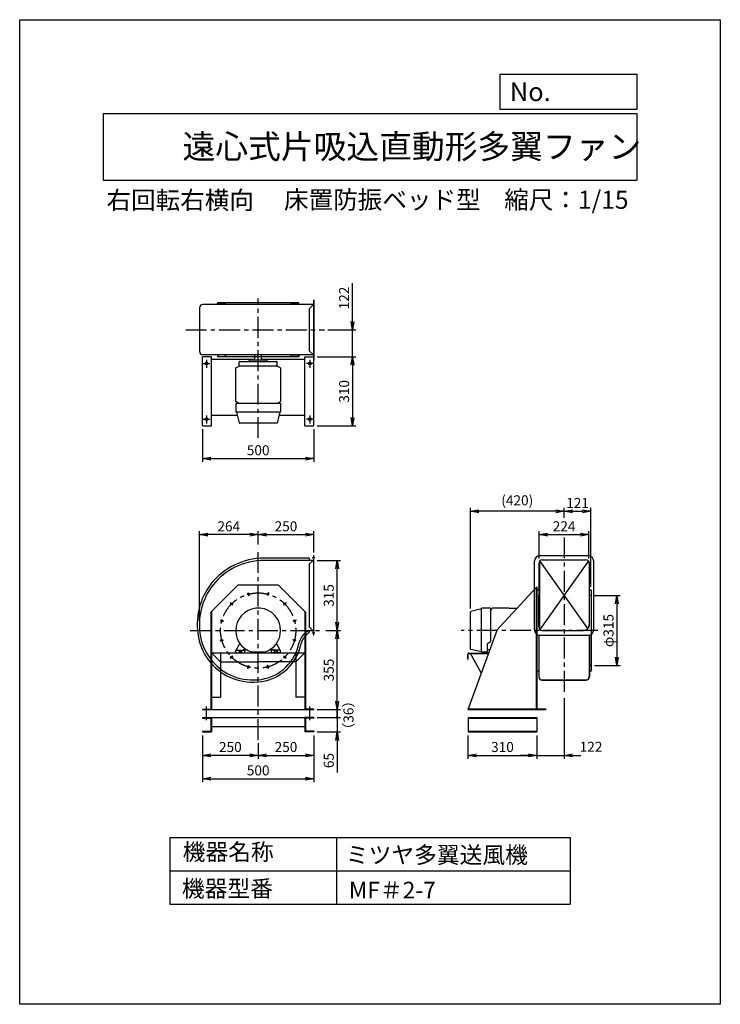
# Model space of a CAD drawing. Extents: x -154 to 2996, y 2823 to 7248.
import ezdxf

# ---------------------------------------------------------------- set-up
doc = ezdxf.new("R2010")
doc.units = 0
doc.header["$LTSCALE"] = 75
doc.header["$PDSIZE"] = 1
doc.linetypes.add('CENTER', pattern=[2, 1.25, -0.25, 0.25, -0.25])
doc.layers.get('0').update_dxf_attribs({"linetype": 'CONTINUOUS'})
doc.layers.get('Defpoints').update_dxf_attribs({"linetype": 'CONTINUOUS'})
for name, color, linetype in [('1', 4, 'CONTINUOUS'), ('2', 3, 'CENTER'), ('4', 7, 'CONTINUOUS'), ('CT', 3, 'CENTER'), ('FUTO', 4, 'CONTINUOUS'), ('HOSO', 7, 'CONTINUOUS'), ('SP', 2, 'CONTINUOUS')]:
    doc.layers.add(name, color=color, linetype=linetype)
doc.styles.get("Standard").update_dxf_attribs({"font": 'simplex.shx', "oblique": 15, "bigfont": 'extfont.shx'})
doc.dimstyles.new('GOD', dxfattribs={"dimscale": 15, "dimtxt": 3, "dimasz": 2.5, "dimexe": 1, "dimexo": 1, "dimgap": 1, "dimtad": 1, "dimdsep": 46, "dimtxsty": 'Standard', "dimblk1": 'OPEN', "dimblk2": 'OPEN', "dimsah": 1, "dimcen": 0, "dimclrd": 256, "dimclre": 256, "dimclrt": 256, "dimadec": 0, "dimazin": 0, "dimtfac": 1, "dimtmove": 0, "dimatfit": 0, "dimldrblk": 'OPEN', "dimfxl": 1, "dimtolj": 1, "dimarcsym": 0})

# ---------------------------------------------------------------- blocks, each defined once
blk = doc.blocks.new('_OPEN')
at = {"color": 0, "linetype": 'ByBlock'}
for p, q in [((-1, 0.17), (0, 0)), ((0, 0), (-1, -0.17)), ((0, 0), (-1, 0))]:
    blk.add_line(p, q, dxfattribs=at)
blk = doc.blocks.new('*D13')
at = {"layer": 'Defpoints', "color": 0, "transparency": 16777216}
for p in [(2405.2, 4933.6), (2181.2, 4811), (2405.2, 4811)]:
    blk.add_point(p, dxfattribs=at)
at = {"layer": 'SP', "lineweight": -2, "transparency": 16777216}
for p, q in [((2181.2, 4826), (2181.2, 4948.6)), ((2218.7, 4933.6), (2367.7, 4933.6)), ((2405.2, 4826), (2405.2, 4948.6))]:
    blk.add_line(p, q, dxfattribs=at)
at = {"layer": 'SP', "lineweight": -2, "transparency": 16777216, "xscale": 37.5, "yscale": 37.5, "zscale": 37.5, "rotation": 180}
blk.add_blockref('_OPEN', (2181.2, 4933.6), dxfattribs=at)
at = {"layer": 'SP', "lineweight": -2, "transparency": 16777216, "xscale": 37.5, "yscale": 37.5, "zscale": 37.5}
blk.add_blockref('_OPEN', (2405.2, 4933.6), dxfattribs=at)
at = {"layer": 'SP', "transparency": 16777216, "insert": (2293.2, 4971.1), "char_height": 45, "attachment_point": 5}
blk.add_mtext('\\A1;224', dxfattribs=at)
blk = doc.blocks.new('*D11')
at = {"layer": 'Defpoints', "color": 0, "transparency": 16777216}
for p in [(2414.2, 5038.6), (2293.2, 4993.6), (2414.2, 4684.1)]:
    blk.add_point(p, dxfattribs=at)
at = {"layer": 'SP', "lineweight": -2, "transparency": 16777216}
for p, q in [((2293.2, 5008.6), (2293.2, 5053.6)), ((2414.2, 4699.1), (2414.2, 5053.6)), ((2330.7, 5038.6), (2376.7, 5038.6))]:
    blk.add_line(p, q, dxfattribs=at)
at = {"layer": 'SP', "lineweight": -2, "transparency": 16777216, "xscale": 37.5, "yscale": 37.5, "zscale": 37.5, "rotation": 180}
blk.add_blockref('_OPEN', (2293.2, 5038.6), dxfattribs=at)
at = {"layer": 'SP', "lineweight": -2, "transparency": 16777216, "xscale": 37.5, "yscale": 37.5, "zscale": 37.5}
blk.add_blockref('_OPEN', (2414.2, 5038.6), dxfattribs=at)
at = {"layer": 'SP', "transparency": 16777216, "insert": (2353.7, 5076.1), "char_height": 45, "attachment_point": 5}
blk.add_mtext('\\A1;121', dxfattribs=at)
blk = doc.blocks.new('*D7')
at = {"layer": 'Defpoints', "color": 0, "transparency": 16777216}
for p in [(653.5, 4933.6), (917.8, 4874.2), (653.5, 4529.3)]:
    blk.add_point(p, dxfattribs=at)
at = {"layer": 'SP', "lineweight": -2, "transparency": 16777216}
for p, q in [((653.5, 4544.3), (653.5, 4948.6)), ((880.3, 4933.6), (691, 4933.6)), ((917.8, 4889.2), (917.8, 4948.6))]:
    blk.add_line(p, q, dxfattribs=at)
at = {"layer": 'SP', "lineweight": -2, "transparency": 16777216, "xscale": 37.5, "yscale": 37.5, "zscale": 37.5, "rotation": 180}
blk.add_blockref('_OPEN', (653.5, 4933.6), dxfattribs=at)
at = {"layer": 'SP', "lineweight": -2, "transparency": 16777216, "xscale": 37.5, "yscale": 37.5, "zscale": 37.5}
blk.add_blockref('_OPEN', (917.8, 4933.6), dxfattribs=at)
at = {"layer": 'SP', "transparency": 16777216, "insert": (785.7, 4971.1), "char_height": 45, "attachment_point": 5}
blk.add_mtext('\\A1;264', dxfattribs=at)
blk = doc.blocks.new('*D6')
at = {"layer": 'Defpoints', "color": 0, "transparency": 16777216}
for p in [(1167.8, 4933.6), (917.8, 4874.2), (1167.8, 4838.6)]:
    blk.add_point(p, dxfattribs=at)
at = {"layer": 'SP', "lineweight": -2, "transparency": 16777216}
for p, q in [((917.8, 4889.2), (917.8, 4948.6)), ((955.3, 4933.6), (1130.3, 4933.6)), ((1167.8, 4853.6), (1167.8, 4948.6))]:
    blk.add_line(p, q, dxfattribs=at)
at = {"layer": 'SP', "lineweight": -2, "transparency": 16777216, "xscale": 37.5, "yscale": 37.5, "zscale": 37.5, "rotation": 180}
blk.add_blockref('_OPEN', (917.8, 4933.6), dxfattribs=at)
at = {"layer": 'SP', "lineweight": -2, "transparency": 16777216, "xscale": 37.5, "yscale": 37.5, "zscale": 37.5}
blk.add_blockref('_OPEN', (1167.8, 4933.6), dxfattribs=at)
at = {"layer": 'SP', "transparency": 16777216, "insert": (1042.8, 4971.1), "char_height": 45, "attachment_point": 5}
blk.add_mtext('\\A1;250', dxfattribs=at)
blk = doc.blocks.new('*D9')
at = {"layer": 'Defpoints', "color": 0, "transparency": 16777216}
for p in [(1207.1, 4502.6), (1272.8, 4502.6), (1167.8, 4147.6)]:
    blk.add_point(p, dxfattribs=at)
at = {"layer": 'SP', "lineweight": -2, "transparency": 16777216}
for p, q in [((1222.1, 4502.6), (1287.8, 4502.6)), ((1272.8, 4185.1), (1272.8, 4465.1)), ((1182.8, 4147.6), (1287.8, 4147.6))]:
    blk.add_line(p, q, dxfattribs=at)
at = {"layer": 'SP', "lineweight": -2, "transparency": 16777216, "xscale": 37.5, "yscale": 37.5, "zscale": 37.5}
for p, rotation in [((1272.8, 4502.6), 90), ((1272.8, 4147.6), 270)]:
    blk.add_blockref('_OPEN', p, dxfattribs=dict(at, rotation=rotation))
at = {"layer": 'SP', "transparency": 16777216, "insert": (1235.3, 4325.1), "char_height": 45, "attachment_point": 5, "rotation": 90}
blk.add_mtext('\\A1;355', dxfattribs=at)
blk = doc.blocks.new('*D8')
at = {"layer": 'Defpoints', "color": 0, "transparency": 16777216}
for p in [(1167.8, 4817.6), (1272.8, 4817.6), (1207.1, 4502.6)]:
    blk.add_point(p, dxfattribs=at)
at = {"layer": 'SP', "lineweight": -2, "transparency": 16777216}
for p, q in [((1182.8, 4817.6), (1287.8, 4817.6)), ((1272.8, 4540.1), (1272.8, 4780.1)), ((1222.1, 4502.6), (1287.8, 4502.6))]:
    blk.add_line(p, q, dxfattribs=at)
at = {"layer": 'SP', "lineweight": -2, "transparency": 16777216, "xscale": 37.5, "yscale": 37.5, "zscale": 37.5}
for p, rotation in [((1272.8, 4817.6), 90), ((1272.8, 4502.6), 270)]:
    blk.add_blockref('_OPEN', p, dxfattribs=dict(at, rotation=rotation))
at = {"layer": 'SP', "transparency": 16777216, "insert": (1235.3, 4660.1), "char_height": 45, "attachment_point": 5, "rotation": 90}
blk.add_mtext('\\A1;315', dxfattribs=at)
blk = doc.blocks.new('*D14')
at = {"layer": 'Defpoints', "color": 0, "transparency": 16777216}
for p in [(2414.2, 4660.1), (2414.2, 4345.1), (2530.4, 4345.1)]:
    blk.add_point(p, dxfattribs=at)
at = {"layer": 'SP', "lineweight": -2, "transparency": 16777216}
for p, q in [((2429.2, 4660.1), (2545.4, 4660.1)), ((2530.4, 4622.6), (2530.4, 4382.6)), ((2429.2, 4345.1), (2545.4, 4345.1))]:
    blk.add_line(p, q, dxfattribs=at)
at = {"layer": 'SP', "lineweight": -2, "transparency": 16777216, "xscale": 37.5, "yscale": 37.5, "zscale": 37.5}
for p, rotation in [((2530.4, 4660.1), 90), ((2530.4, 4345.1), 270)]:
    blk.add_blockref('_OPEN', p, dxfattribs=dict(at, rotation=rotation))
at = {"layer": 'SP', "transparency": 16777216, "insert": (2492.9, 4502.6), "char_height": 45, "attachment_point": 5, "rotation": 90}
blk.add_mtext('\\A1;φ315', dxfattribs=at)
blk = doc.blocks.new('*D4')
at = {"layer": 'Defpoints', "color": 0, "transparency": 16777216}
for p in [(1215.4, 5854.4), (1341.6, 5854.4), (1167.8, 5732.4)]:
    blk.add_point(p, dxfattribs=at)
at = {"layer": 'SP', "lineweight": -2, "transparency": 16777216}
for p, q in [((1341.6, 5891.9), (1341.6, 6064.4)), ((1230.4, 5854.4), (1356.6, 5854.4)), ((1341.6, 5732.4), (1341.6, 5854.4)), ((1182.8, 5732.4), (1356.6, 5732.4)), ((1341.6, 5694.9), (1341.6, 5657.4))]:
    blk.add_line(p, q, dxfattribs=at)
at = {"layer": 'SP', "lineweight": -2, "transparency": 16777216, "xscale": 37.5, "yscale": 37.5, "zscale": 37.5}
for p, rotation in [((1341.6, 5854.4), 270), ((1341.6, 5732.4), 90)]:
    blk.add_blockref('_OPEN', p, dxfattribs=dict(at, rotation=rotation))
at = {"layer": 'SP', "transparency": 16777216, "insert": (1304.1, 5996.9), "char_height": 45, "attachment_point": 5, "rotation": 90}
blk.add_mtext('\\A1;122', dxfattribs=at)
blk = doc.blocks.new('*D5')
at = {"layer": 'Defpoints', "color": 0, "transparency": 16777216}
for p in [(667.8, 5422.4), (1167.8, 5422.4), (1167.8, 5275.3)]:
    blk.add_point(p, dxfattribs=at)
at = {"layer": 'SP', "lineweight": -2, "transparency": 16777216}
for p, q in [((667.8, 5407.4), (667.8, 5260.3)), ((1167.8, 5407.4), (1167.8, 5260.3)), ((705.3, 5275.3), (1130.3, 5275.3))]:
    blk.add_line(p, q, dxfattribs=at)
at = {"layer": 'SP', "lineweight": -2, "transparency": 16777216, "xscale": 37.5, "yscale": 37.5, "zscale": 37.5, "rotation": 180}
blk.add_blockref('_OPEN', (667.8, 5275.3), dxfattribs=at)
at = {"layer": 'SP', "lineweight": -2, "transparency": 16777216, "xscale": 37.5, "yscale": 37.5, "zscale": 37.5}
blk.add_blockref('_OPEN', (1167.8, 5275.3), dxfattribs=at)
at = {"layer": 'SP', "transparency": 16777216, "insert": (917.8, 5312.8), "char_height": 45, "attachment_point": 5}
blk.add_mtext('\\A1;500', dxfattribs=at)
blk = doc.blocks.new('*D10')
at = {"layer": 'Defpoints', "color": 0, "transparency": 16777216}
for p in [(1167.8, 5732.4), (1167.8, 5422.4), (1341.6, 5422.4)]:
    blk.add_point(p, dxfattribs=at)
at = {"layer": 'SP', "lineweight": -2, "transparency": 16777216}
for p, q in [((1182.8, 5732.4), (1356.6, 5732.4)), ((1341.6, 5694.9), (1341.6, 5459.9)), ((1182.8, 5422.4), (1356.6, 5422.4))]:
    blk.add_line(p, q, dxfattribs=at)
at = {"layer": 'SP', "lineweight": -2, "transparency": 16777216, "xscale": 37.5, "yscale": 37.5, "zscale": 37.5}
for p, rotation in [((1341.6, 5732.4), 90), ((1341.6, 5422.4), 270)]:
    blk.add_blockref('_OPEN', p, dxfattribs=dict(at, rotation=rotation))
at = {"layer": 'SP', "transparency": 16777216, "insert": (1304.1, 5577.4), "char_height": 45, "attachment_point": 5, "rotation": 90}
blk.add_mtext('\\A1;310', dxfattribs=at)
blk = doc.blocks.new('*D15')
at = {"layer": 'Defpoints', "color": 0, "transparency": 16777216}
for p in [(667.8, 4046.6), (1167.8, 4046.6), (1167.8, 3836.6)]:
    blk.add_point(p, dxfattribs=at)
at = {"layer": 'SP', "lineweight": -2, "transparency": 16777216}
for p, q in [((667.8, 4031.6), (667.8, 3821.6)), ((1167.8, 4031.6), (1167.8, 3821.6)), ((705.3, 3836.6), (1130.3, 3836.6))]:
    blk.add_line(p, q, dxfattribs=at)
at = {"layer": 'SP', "lineweight": -2, "transparency": 16777216, "xscale": 37.5, "yscale": 37.5, "zscale": 37.5, "rotation": 180}
blk.add_blockref('_OPEN', (667.8, 3836.6), dxfattribs=at)
at = {"layer": 'SP', "lineweight": -2, "transparency": 16777216, "xscale": 37.5, "yscale": 37.5, "zscale": 37.5}
blk.add_blockref('_OPEN', (1167.8, 3836.6), dxfattribs=at)
at = {"layer": 'SP', "transparency": 16777216, "insert": (917.8, 3874.1), "char_height": 45, "attachment_point": 5}
blk.add_mtext('\\A1;500', dxfattribs=at)
blk = doc.blocks.new('*D16')
at = {"layer": 'Defpoints', "color": 0, "transparency": 16777216}
for p in [(667.8, 4046.6), (917.8, 4011.3), (667.8, 3941.6)]:
    blk.add_point(p, dxfattribs=at)
at = {"layer": 'SP', "lineweight": -2, "transparency": 16777216}
for p, q in [((667.8, 4031.6), (667.8, 3926.6)), ((917.8, 3996.3), (917.8, 3926.6)), ((880.3, 3941.6), (705.3, 3941.6))]:
    blk.add_line(p, q, dxfattribs=at)
at = {"layer": 'SP', "lineweight": -2, "transparency": 16777216, "xscale": 37.5, "yscale": 37.5, "zscale": 37.5, "rotation": 180}
blk.add_blockref('_OPEN', (667.8, 3941.6), dxfattribs=at)
at = {"layer": 'SP', "lineweight": -2, "transparency": 16777216, "xscale": 37.5, "yscale": 37.5, "zscale": 37.5}
blk.add_blockref('_OPEN', (917.8, 3941.6), dxfattribs=at)
at = {"layer": 'SP', "transparency": 16777216, "insert": (792.8, 3979.1), "char_height": 45, "attachment_point": 5}
blk.add_mtext('\\A1;250', dxfattribs=at)
blk = doc.blocks.new('*D17')
at = {"layer": 'Defpoints', "color": 0, "transparency": 16777216}
for p in [(1167.8, 4046.6), (917.8, 4011.3), (1167.8, 3941.6)]:
    blk.add_point(p, dxfattribs=at)
at = {"layer": 'SP', "lineweight": -2, "transparency": 16777216}
for p, q in [((1167.8, 4031.6), (1167.8, 3926.6)), ((917.8, 3996.3), (917.8, 3926.6)), ((955.3, 3941.6), (1130.3, 3941.6))]:
    blk.add_line(p, q, dxfattribs=at)
at = {"layer": 'SP', "lineweight": -2, "transparency": 16777216, "xscale": 37.5, "yscale": 37.5, "zscale": 37.5, "rotation": 180}
blk.add_blockref('_OPEN', (917.8, 3941.6), dxfattribs=at)
at = {"layer": 'SP', "lineweight": -2, "transparency": 16777216, "xscale": 37.5, "yscale": 37.5, "zscale": 37.5}
blk.add_blockref('_OPEN', (1167.8, 3941.6), dxfattribs=at)
at = {"layer": 'SP', "transparency": 16777216, "insert": (1042.8, 3979.1), "char_height": 45, "attachment_point": 5}
blk.add_mtext('\\A1;250', dxfattribs=at)
blk = doc.blocks.new('*D18')
at = {"layer": 'Defpoints', "color": 0, "transparency": 16777216}
for p in [(1861.2, 4046.6), (2171.2, 4046.6), (2171.2, 3941.6)]:
    blk.add_point(p, dxfattribs=at)
at = {"layer": 'SP', "lineweight": -2, "transparency": 16777216}
for p, q in [((1861.2, 4031.6), (1861.2, 3926.6)), ((2171.2, 4031.6), (2171.2, 3926.6)), ((1898.7, 3941.6), (2133.7, 3941.6))]:
    blk.add_line(p, q, dxfattribs=at)
at = {"layer": 'SP', "lineweight": -2, "transparency": 16777216, "xscale": 37.5, "yscale": 37.5, "zscale": 37.5, "rotation": 180}
blk.add_blockref('_OPEN', (1861.2, 3941.6), dxfattribs=at)
at = {"layer": 'SP', "lineweight": -2, "transparency": 16777216, "xscale": 37.5, "yscale": 37.5, "zscale": 37.5}
blk.add_blockref('_OPEN', (2171.2, 3941.6), dxfattribs=at)
at = {"layer": 'SP', "transparency": 16777216, "insert": (2016.2, 3979.1), "char_height": 45, "attachment_point": 5}
blk.add_mtext('\\A1;310', dxfattribs=at)
blk = doc.blocks.new('_Dot')
at = {"color": 0, "linetype": 'ByBlock'}
blk.add_line((0, 0), (-1, 0), dxfattribs=at)
at = {"color": 0, "linetype": 'ByBlock', "const_width": 0.167}
blk.add_lwpolyline([(-0.08, 0, 1), (0.08, 0, 1)], format="xyb", close=True, dxfattribs=at)
blk = doc.blocks.new('*D20')
at = {"layer": 'Defpoints', "color": 0, "transparency": 16777216}
for p in [(1167.8, 4111.6), (1167.8, 4046.6), (1272.8, 4046.6)]:
    blk.add_point(p, dxfattribs=at)
at = {"layer": 'SP', "lineweight": -2, "transparency": 16777216}
for p, q in [((1272.8, 4149.1), (1272.8, 4186.6)), ((1182.8, 4111.6), (1287.8, 4111.6)), ((1272.8, 4111.6), (1272.8, 4046.6)), ((1182.8, 4046.6), (1287.8, 4046.6)), ((1272.8, 4009.1), (1272.8, 3864.9))]:
    blk.add_line(p, q, dxfattribs=at)
at = {"layer": 'SP', "lineweight": -2, "transparency": 16777216, "xscale": 37.5, "yscale": 37.5, "zscale": 37.5}
for name, p, rotation in [('_Dot', (1272.8, 4111.6), 270), ('_OPEN', (1272.8, 4046.6), 90)]:
    blk.add_blockref(name, p, dxfattribs=dict(at, rotation=rotation))
at = {"layer": 'SP', "transparency": 16777216, "insert": (1235.3, 3918.3), "char_height": 45, "attachment_point": 5, "rotation": 90}
blk.add_mtext('\\A1;65', dxfattribs=at)
blk = doc.blocks.new('*D21')
at = {"layer": 'Defpoints', "color": 0, "transparency": 16777216}
for p in [(1167.8, 4147.6), (1167.8, 4111.6), (1272.8, 4111.6)]:
    blk.add_point(p, dxfattribs=at)
at = {"layer": 'SP', "lineweight": -2, "transparency": 16777216}
for p, q in [((1182.8, 4147.6), (1287.8, 4147.6)), ((1272.8, 4147.6), (1272.8, 4111.6)), ((1182.8, 4111.6), (1287.8, 4111.6))]:
    blk.add_line(p, q, dxfattribs=at)
at = {"layer": 'SP', "transparency": 16777216, "insert": (1323.7, 4122.2), "char_height": 45, "attachment_point": 5, "rotation": 90}
blk.add_mtext('\\A1;（36）', dxfattribs=at)
blk = doc.blocks.new('_None')
blk = doc.blocks.new('*D30')
at = {"layer": 'Defpoints', "color": 0, "transparency": 16777216}
for p in [(1872.2, 5038.6), (2293.2, 4993.6), (1872.2, 4586.2)]:
    blk.add_point(p, dxfattribs=at)
at = {"layer": 'SP', "lineweight": -2, "transparency": 16777216}
for p, q in [((1872.2, 4601.2), (1872.2, 5053.6)), ((2293.2, 5008.6), (2293.2, 5053.6)), ((2255.7, 5038.6), (1909.7, 5038.6))]:
    blk.add_line(p, q, dxfattribs=at)
at = {"layer": 'SP', "lineweight": -2, "transparency": 16777216, "xscale": 37.5, "yscale": 37.5, "zscale": 37.5, "rotation": 180}
blk.add_blockref('_OPEN', (1872.2, 5038.6), dxfattribs=at)
at = {"layer": 'SP', "lineweight": -2, "transparency": 16777216, "xscale": 37.5, "yscale": 37.5, "zscale": 37.5}
blk.add_blockref('_OPEN', (2293.2, 5038.6), dxfattribs=at)
at = {"layer": 'SP', "transparency": 16777216, "insert": (2082.7, 5087.9), "char_height": 45, "attachment_point": 5}
blk.add_mtext('\\A1;(420)', dxfattribs=at)
blk = doc.blocks.new('*D31')
at = {"layer": 'Defpoints', "color": 0, "transparency": 16777216}
for p in [(2293.2, 4213.2), (2171.2, 4046.6), (2293.2, 3941.6)]:
    blk.add_point(p, dxfattribs=at)
at = {"layer": 'SP', "lineweight": -2, "transparency": 16777216}
for p, q in [((2293.2, 4198.2), (2293.2, 3926.6)), ((2171.2, 4031.6), (2171.2, 3926.6)), ((2133.7, 3941.6), (2096.2, 3941.6)), ((2171.2, 3941.6), (2293.2, 3941.6)), ((2330.7, 3941.6), (2368.2, 3941.6))]:
    blk.add_line(p, q, dxfattribs=at)
at = {"layer": 'SP', "lineweight": -2, "transparency": 16777216, "xscale": 37.5, "yscale": 37.5, "zscale": 37.5}
blk.add_blockref('_OPEN', (2171.2, 3941.6), dxfattribs=at)
at = {"layer": 'SP', "lineweight": -2, "transparency": 16777216, "xscale": 37.5, "yscale": 37.5, "zscale": 37.5, "rotation": 180}
blk.add_blockref('_OPEN', (2293.2, 3941.6), dxfattribs=at)
at = {"layer": 'SP', "transparency": 16777216, "insert": (2414.4, 3980), "char_height": 45, "attachment_point": 5}
blk.add_mtext('\\A1;122', dxfattribs=at)

msp = doc.modelspace()

# ---------------------------------------------------------------- linework, layer by layer
at = {"layer": '1'}
for p, q in [((735.266, 5968.363), (735.266, 5974.363)), ((737.266, 5974.363), (764.967, 5974.363)), ((1098.266, 5974.363), (1070.566, 5974.363)), ((1100.266, 5968.363), (1100.266, 5974.363)), ((1166.566, 5987.363), (1166.566, 5721.363)), ((1167.766, 5987.363), (1166.566, 5987.363)), ((1167.766, 5987.363), (1167.766, 5721.363)), ((653.766, 5952.363), (653.766, 5756.363)), ((917.766, 5967.363), (668.766, 5967.363)), ((736.266, 5967.363), (736.266, 5973.363)), ((1167.766, 5967.363), (917.766, 5967.363)), ((1099.266, 5967.363), (1099.266, 5973.363)), ((1166.566, 5967.363), (1147.766, 5948.563)), ((1147.766, 5948.563), (1147.766, 5760.163)), ((1166.566, 5741.363), (1147.766, 5760.163)), ((667.766, 5422.363), (667.766, 5732.363)), ((707.766, 5732.363), (667.766, 5732.363)), ((917.766, 5741.363), (668.766, 5741.363)), ((707.766, 5422.363), (707.766, 5732.363)), ((735.266, 5740.363), (735.266, 5734.363)), ((736.266, 5741.363), (736.266, 5735.363)), ((737.266, 5734.363), (764.967, 5734.363)), ((832.766, 5691.363), (832.766, 5709.091)), ((835.766, 5712.091), (999.766, 5712.091)), ((877.766, 5712.091), (877.766, 5715.091)), ((954.766, 5718.091), (880.766, 5718.091)), ((903.166, 5718.091), (903.166, 5741.363)), ((1167.766, 5741.363), (917.766, 5741.363)), ((932.366, 5718.091), (932.366, 5741.363)), ((957.766, 5712.091), (957.766, 5715.091)), ((1002.766, 5691.363), (1002.766, 5709.091)), ((1098.266, 5734.363), (1070.566, 5734.363)), ((1099.266, 5741.363), (1099.266, 5735.363)), ((1100.266, 5740.363), (1100.266, 5734.363)), ((1127.766, 5422.363), (1127.766, 5732.363)), ((1167.766, 5721.363), (1166.566, 5721.363)), ((1167.766, 5422.363), (1167.766, 5732.363)), ((817.766, 5682.703), (832.766, 5691.363)), ((817.766, 5532.023), (817.766, 5682.703)), ((832.766, 5694.363), (832.766, 5691.363)), ((1002.766, 5691.363), (832.766, 5691.363)), ((1002.766, 5694.363), (1002.766, 5691.363)), ((1017.766, 5682.703), (1002.766, 5691.363)), ((1017.766, 5682.703), (1017.766, 5532.023)), ((831.326, 5524.195), (817.766, 5532.023)), ((1004.207, 5524.195), (1017.766, 5532.023)), ((816.966, 5524.363), (1018.566, 5524.363)), ((816.966, 5524.363), (816.966, 5485.863)), ((1018.566, 5524.363), (1018.566, 5485.863)), ((1013.766, 5484.363), (818.466, 5484.363)), ((820.766, 5484.363), (832.435, 5435.743)), ((1014.766, 5484.363), (1003.098, 5435.743)), ((667.766, 5422.363), (707.766, 5422.363)), ((1001.319, 5434.363), (834.185, 5434.363)), ((1001.319, 5434.363), (834.185, 5434.363)), ((1127.766, 5422.363), (1167.766, 5422.363)), ((1163.466, 4815.935), (1147.766, 4800.235)), ((1147.766, 4800.235), (1147.766, 4519.035)), ((2160.222, 4506.135), (2160.222, 4814.135)), ((2180.222, 4805.635), (2180.222, 4661.635)), ((2406.222, 4805.635), (2406.222, 4527.635)), ((2426.222, 4506.135), (2426.222, 4814.135)), ((827.766, 4707.635), (705.466, 4585.735)), ((827.766, 4707.635), (1007.766, 4707.635)), ((1007.766, 4707.635), (1130.066, 4585.735)), ((2171.222, 4698.984), (1989.66, 4502.635)), ((2179.222, 4685.135), (2173.222, 4685.135)), ((2180.222, 4517.635), (2180.222, 4661.635)), ((2407.222, 4685.135), (2413.222, 4685.135)), ((1962.222, 4603.435), (1923.722, 4603.435)), ((1962.054, 4589.076), (1969.882, 4602.635)), ((1962.222, 4603.435), (1962.222, 4452.635)), ((2045.222, 4602.635), (1969.882, 4602.635)), ((2045.222, 4602.635), (2082.129, 4602.635)), ((705.466, 4585.735), (705.466, 4149.935)), ((707.766, 4587.558), (707.766, 4147.635)), ((1127.766, 4587.558), (1127.766, 4147.635)), ((1130.066, 4585.735), (1130.066, 4149.935)), ((1872.222, 4419.082), (1872.222, 4586.216)), ((1922.222, 4599.635), (1873.602, 4587.966)), ((1922.222, 4406.635), (1922.222, 4601.935)), ((1163.466, 4503.335), (1147.766, 4519.035)), ((1167.766, 4501.635), (1146.766, 4501.635)), ((1147.766, 4501.635), (1147.766, 4498.315)), ((2172.222, 4321.135), (2172.222, 4484.781)), ((2179.222, 4481.508), (2179.222, 4295.348)), ((2180.222, 4481.508), (2180.222, 4295.348)), ((2193.67, 4502.635), (2381.222, 4502.635)), ((2406.222, 4481.135), (2406.222, 4295.348)), ((2407.222, 4481.135), (2407.222, 4295.348)), ((818.659, 4414.303), (835.059, 4444.965)), ((1016.676, 4414.675), (1000.557, 4444.809)), ((1948.222, 4443.635), (1962.222, 4452.635)), ((1948.222, 4405.635), (1948.222, 4443.635)), ((707.766, 4402.635), (1127.766, 4402.635)), ((747.766, 4402.635), (747.766, 4202.635)), ((817.766, 4402.635), (817.766, 4412.635)), ((817.766, 4402.635), (857.766, 4402.635)), ((819.766, 4414.635), (855.766, 4414.635)), ((831.766, 4414.635), (831.766, 4402.635)), ((843.766, 4402.635), (843.766, 4414.635)), ((857.564, 4421.746), (851.331, 4415.514)), ((864.316, 4417.185), (857.766, 4410.635)), ((857.766, 4402.635), (857.766, 4412.635)), ((945.384, 4405.635), (890.497, 4405.635)), ((971.513, 4416.889), (977.766, 4410.635)), ((977.766, 4402.635), (977.766, 4412.635)), ((1017.766, 4402.635), (977.766, 4402.635)), ((978.348, 4421.367), (984.201, 4415.514)), ((1015.766, 4414.635), (979.766, 4414.635)), ((991.766, 4402.635), (991.766, 4414.635)), ((1003.766, 4414.635), (1003.766, 4402.635)), ((1017.766, 4402.635), (1017.766, 4412.635)), ((1087.766, 4402.635), (1087.766, 4202.635)), ((1922.222, 4406.635), (1873.635, 4417.324)), ((1948.222, 4405.635), (1923.222, 4405.635)), ((1948.122, 4417.635), (1959.704, 4417.635)), ((747.766, 4362.635), (917.766, 4362.635)), ((1087.766, 4362.635), (917.766, 4362.635)), ((2180.222, 4320.135), (2173.222, 4320.135)), ((2407.222, 4320.135), (2413.222, 4320.135)), ((707.766, 4202.635), (747.766, 4202.635)), ((1127.766, 4202.635), (1087.766, 4202.635)), ((667.766, 4149.935), (667.766, 4147.635)), ((667.766, 4149.935), (705.466, 4149.935)), ((1167.766, 4149.935), (1130.066, 4149.935)), ((1167.766, 4149.935), (1167.766, 4147.635)), ((1861.222, 4147.635), (2211.222, 4147.635)), ((2171.222, 4150.835), (2211.222, 4150.835))]:
    msp.add_line(p, q, dxfattribs=at)
for points in [[(897.436, 5975.363), (736.266, 5975.363)], [(1099.266, 5975.363), (917.766, 5975.363), (897.436, 5975.363)], [(707.766, 5722.867), (903.166, 5722.867)], [(897.436, 5733.363), (736.266, 5733.363)], [(1099.266, 5733.363), (917.766, 5733.363), (897.436, 5733.363)], [(932.366, 5722.867), (1127.766, 5722.867)], [(707.766, 5470.763), (824.03, 5470.763)], [(1011.502, 5470.763), (1127.766, 5470.763)], [(2168.022, 4695.523), (2168.022, 4147.635)], [(2171.222, 4698.984), (2171.222, 4502.635), (2171.222, 4147.635)], [(2414.222, 4684.135), (2414.222, 4502.635), (2414.222, 4321.135)], [(2211.222, 4150.835), (2211.222, 4147.635)]]:
    msp.add_lwpolyline(points, dxfattribs=at)
for points in [[(1147.766, 4827.635), (943.254, 4827.635, 0.22697147), (707.056, 4713.889)], [(1167.766, 4817.635), (943.266, 4817.635, 0.22696075), (714.859, 4707.635, 0.12940237)], [(706.974, 4713.786, 0.21623354), (648.899, 4472.834, 0.12988397), (705.184, 4356.866, 0.12988397)], [(714.859, 4707.635, 0.21621484), (658.716, 4474.737, 0.1298623), (712.766, 4363.385, 0.31536584)], [(1122.766, 4485.78, 0.13159675), (1101.139, 4446.241, 0.22000898)], [(1122.766, 4470.081, 0.09416689), (1110.855, 4443.875, 0.19873667)], [(1146.766, 4501.635, 0.10126672), (1141.267, 4500.51, 0.06819219), (1122.766, 4485.78, 0.22000898)], [(1143.277, 4489.971, 0.09345252), (1122.766, 4470.081, 0.19873667)], [(801.088, 4288.345, 0.13433149), (934.084, 4273.392, 0.31630647), (1110.964, 4444.381, 0.31630647)], [(804.788, 4297.635, 0.13432801), (932.536, 4283.271, 0.31630199), (1101.144, 4446.266, 0.31536584)], [(705.225, 4356.818, 0.11747804), (801.019, 4288.373, 0.11747804)], [(712.766, 4363.385, 0.11747804), (804.788, 4297.635, 0.31536584)]]:
    msp.add_lwpolyline(points, format="xyb", dxfattribs=at)
for centre, radius in [((685.766, 5702.363), 6), ((1149.766, 5702.363), 6), ((685.766, 5452.363), 6), ((1149.766, 5452.363), 6), ((874.026, 4665.877), 4), ((961.507, 4665.877), 4), ((798.265, 4622.136), 4), ((1037.267, 4622.136), 4), ((754.525, 4546.376), 4), ((1081.008, 4546.376), 4), ((754.525, 4458.895), 4), ((1081.008, 4458.895), 4), ((798.265, 4383.134), 4), ((1037.267, 4383.134), 4), ((874.026, 4339.394), 4), ((961.507, 4339.394), 4)]:
    msp.add_circle(centre, radius, dxfattribs=at)
for centre, radius, start, end in [((736.266, 5974.363), 1, 90, 180), ((737.266, 5973.363), 1, 90, 180), ((738.112, 5933.789), 48.656, 43.631651, 56.499966), ((1097.421, 5933.789), 48.656, 123.500034, 136.368349), ((1098.266, 5973.363), 1, 0, 90), ((1099.266, 5974.363), 1, 0, 90), ((1099.266, 5974.363), 1, 0, 90), ((668.766, 5952.363), 15, 90, 180), ((734.266, 5968.363), 1, 270, 0), ((1101.266, 5968.363), 1, 180, 270), ((668.766, 5756.363), 15, 180, 270), ((734.266, 5740.363), 1, 0, 90), ((736.266, 5734.363), 1, 180, 270), ((737.266, 5735.363), 1, 180, 270), ((738.112, 5774.937), 48.656, 303.500034, 316.368349), ((835.766, 5709.091), 3, 89.9988, 180.0012), ((880.766, 5715.091), 3, 89.9988, 180.0012), ((954.766, 5715.091), 3, 359.9988, 90.0012), ((999.766, 5709.091), 3, 359.9988, 90.0012), ((1097.421, 5774.937), 48.656, 223.631651, 236.499966), ((1098.266, 5735.363), 1, 270, 0), ((1099.266, 5734.363), 1, 270, 0), ((1099.266, 5734.363), 1, 270, 0), ((1101.266, 5740.363), 1, 90, 180), ((818.466, 5485.863), 1.5, 180, 270), ((1017.066, 5485.863), 1.5, 270, 0), ((834.185, 5436.163), 1.8, 193.4934, 270.0019), ((1001.347, 5436.163), 1.8, 269.9981, 346.5066), ((1162.766, 4816.635), 1, 306.869898, 90), ((2173.222, 4684.135), 1, 90, 180), ((2179.222, 4686.135), 1, 270, 0), ((2407.222, 4686.135), 1, 180, 270), ((2413.222, 4684.135), 1, 0, 90), ((917.766, 4502.635), 100.8, 0, 254.5723), ((1923.722, 4601.935), 1.5, 90, 180), ((1874.022, 4586.216), 1.8, 103.4934, 180.0019), ((2195.222, 4517.635), 15, 180, 270), ((2381.222, 4527.635), 25, 270, 0), ((917.766, 4502.635), 100.8, 285.7971, 0), ((1137.766, 4498.315), 10, 303.441872, 0), ((1162.766, 4502.635), 1, 270, 53.130102), ((819.766, 4412.635), 2, 90, 180), ((849.21, 4417.635), 3, 270, 315), ((855.766, 4412.635), 2, 0, 90), ((979.766, 4412.635), 2, 90, 180), ((986.323, 4417.635), 3, 225, 270), ((1015.766, 4412.635), 2, 0, 90), ((1874.022, 4419.082), 1.8, 179.9961, 257.5983), ((1923.222, 4406.635), 1, 180, 269.9965), ((2173.222, 4321.135), 1, 180, 270), ((2407.222, 4319.135), 1, 90, 180), ((2413.222, 4321.135), 1, 270, 0)]:
    msp.add_arc(centre, radius, start, end, dxfattribs=at)
for p in [(760.266, 4752.635), (760.266, 4752.635), (1167.766, 4502.635)]:
    msp.add_point(p, dxfattribs=at)
at = {"layer": '2'}
for p, q in [((917.766, 5368.183), (917.766, 5995.364)), ((592.403, 5854.363), (1215.388, 5854.363)), ((2293.222, 4920.955), (2293.222, 4213.197)), ((917.766, 4011.265), (917.766, 4874.171)), ((612.823, 4502.635), (1207.068, 4502.635)), ((2444.234, 4502.635), (1830.834, 4502.635)), ((685.766, 4099.288), (685.766, 4161.139)), ((1149.766, 4099.288), (1149.766, 4161.139))]:
    msp.add_line(p, q, dxfattribs=at)
at = {"layer": '4'}
for p, q in [((-154.402, 2822.81), (-154.402, 7247.81)), ((-154.402, 7247.81), (2995.598, 7247.81)), ((2995.598, 7247.81), (2995.598, 2822.81)), ((2995.598, 7247.81), (2995.598, 7247.81)), ((2006.524, 7002.788), (2620.598, 7002.788)), ((2006.524, 6844.705), (2006.524, 7002.788)), ((2620.598, 7002.788), (2620.598, 6844.705)), ((220.598, 6826.923), (2620.598, 6826.923)), ((220.598, 6826.923), (220.598, 6526.923)), ((2620.598, 6844.705), (2006.524, 6844.705)), ((2620.598, 6826.923), (2620.598, 6526.923)), ((220.598, 6526.923), (2620.598, 6526.923)), ((520.598, 3572.81), (2320.598, 3572.81)), ((520.598, 3572.81), (520.598, 3272.81)), ((1270.598, 3572.81), (1270.598, 3272.81)), ((2320.598, 3572.81), (2320.598, 3272.81)), ((520.598, 3422.81), (2320.598, 3422.81)), ((520.598, 3272.81), (2320.598, 3272.81)), ((2995.598, 2822.81), (-154.402, 2822.81))]:
    msp.add_line(p, q, dxfattribs=at)
at = {"layer": 'CT'}
for p, q in [((685.766, 5718.498), (685.766, 5682.831)), ((1149.766, 5718.498), (1149.766, 5682.831)), ((670.074, 5702.363), (700.766, 5702.363)), ((1165.459, 5702.363), (1134.766, 5702.363)), ((670.074, 5452.363), (700.766, 5452.363)), ((685.766, 5468.498), (685.766, 5432.831)), ((1165.459, 5452.363), (1134.766, 5452.363)), ((1149.766, 5468.498), (1149.766, 5432.831)), ((871.826, 4674.087), (875.935, 4658.751)), ((963.707, 4674.087), (959.597, 4658.751)), ((792.255, 4628.147), (803.482, 4616.92)), ((1043.278, 4628.147), (1032.051, 4616.92)), ((746.315, 4548.576), (761.651, 4544.466)), ((1089.218, 4548.576), (1073.882, 4544.466)), ((746.315, 4456.695), (761.651, 4460.804)), ((1089.218, 4456.695), (1073.882, 4460.804)), ((792.255, 4377.124), (803.482, 4388.351)), ((837.766, 4416.016), (837.766, 4398.669)), ((997.766, 4416.016), (997.766, 4398.669)), ((1043.278, 4377.124), (1032.051, 4388.351)), ((871.826, 4331.183), (875.935, 4346.52)), ((963.707, 4331.183), (959.597, 4346.52))]:
    msp.add_line(p, q, dxfattribs=at)
for points in [[(1172.83, 4829.135), (1160.561, 4829.135)], [(1172.83, 4491.135), (1160.561, 4491.135)]]:
    msp.add_lwpolyline(points, dxfattribs=at)
msp.add_circle((917.766, 4502.635), 169, dxfattribs=at)
at = {"layer": 'FUTO'}
for p, q in [((1127.766, 5732.363), (1167.766, 5732.363)), ((1147.766, 4827.635), (1147.766, 4817.635)), ((2185.222, 4839.135), (2401.222, 4839.135)), ((2182.222, 4811.02), (2182.222, 4512.25)), ((2195.222, 4820.635), (2391.222, 4820.635)), ((2405.222, 4811.02), (2405.222, 4520.635)), ((2414.222, 4660.135), (2406.222, 4660.135)), ((1991.022, 4502.635), (1861.222, 4150.835)), ((2185.222, 4481.135), (2401.222, 4481.135)), ((707.766, 4402.635), (747.766, 4362.635)), ((1127.766, 4402.635), (1087.766, 4362.635)), ((1860.222, 4373.947), (1860.222, 4396.747)), ((1862.622, 4373.947), (1862.622, 4396.747)), ((1865.022, 4401.547), (1953.776, 4401.547)), ((1865.022, 4399.147), (1952.891, 4399.147)), ((1920.699, 4311.774), (1873.101, 4399.147)), ((1860.222, 4373.947), (1862.622, 4373.947)), ((2414.222, 4345.135), (2406.222, 4345.135)), ((2195.222, 4280.348), (2391.222, 4280.348)), ((2195.222, 4279.348), (2391.222, 4279.348)), ((667.766, 4147.635), (1167.766, 4147.635)), ((1861.222, 4150.835), (2168.022, 4150.835)), ((1861.222, 4147.635), (1861.222, 4150.835)), ((667.766, 4111.635), (707.766, 4111.635)), ((667.766, 4111.635), (667.766, 4108.435)), ((667.766, 4108.435), (704.566, 4108.435)), ((704.566, 4108.435), (704.566, 4049.835)), ((707.766, 4111.635), (707.766, 4046.635)), ((707.766, 4111.635), (1127.766, 4111.635)), ((707.766, 4071.635), (1127.766, 4071.635)), ((1167.766, 4111.635), (1127.766, 4111.635)), ((1127.766, 4111.635), (1127.766, 4046.635)), ((1167.766, 4108.435), (1130.966, 4108.435)), ((1130.966, 4108.435), (1130.966, 4049.835)), ((1167.766, 4111.635), (1167.766, 4108.435)), ((1861.222, 4111.635), (2171.222, 4111.635)), ((1861.222, 4111.635), (1861.222, 4046.635)), ((1861.222, 4108.435), (2171.222, 4108.435)), ((2171.222, 4111.635), (2171.222, 4046.635)), ((667.766, 4049.835), (704.566, 4049.835)), ((667.766, 4049.835), (667.766, 4046.635)), ((667.766, 4046.635), (707.766, 4046.635)), ((1167.766, 4046.635), (1127.766, 4046.635)), ((1167.766, 4049.835), (1130.966, 4049.835)), ((1167.766, 4049.835), (1167.766, 4046.635)), ((1861.222, 4049.835), (2171.222, 4049.835)), ((1861.222, 4046.635), (2171.222, 4046.635))]:
    msp.add_line(p, q, dxfattribs=at)
for points in [[(1167.766, 4481.135), (1167.766, 4839.135), (1166.566, 4839.135), (1166.566, 4481.135)], [(1167.766, 4481.135), (1166.566, 4481.135)]]:
    msp.add_lwpolyline(points, dxfattribs=at)
for centre, radius, start, end in [((2185.222, 4814.135), 25, 90, 180), ((2401.222, 4814.135), 25, 0, 90), ((2195.222, 4805.635), 15, 90, 180), ((2391.222, 4805.635), 15, 0, 90), ((2185.222, 4506.135), 25, 180, 270), ((2401.222, 4506.135), 25, 270, 0), ((1865.022, 4396.747), 4.8, 90, 180), ((1865.022, 4396.747), 2.4, 90, 180), ((2195.222, 4295.348), 16, 180, 270), ((2195.222, 4295.348), 15, 180, 270), ((2391.222, 4295.348), 15, 270, 0), ((2391.222, 4295.348), 16, 270, 0)]:
    msp.add_arc(centre, radius, start, end, dxfattribs=at)
at = {"layer": 'HOSO'}
for p, q in [((2400.101, 4511.247), (2183.894, 4815.468)), ((2402.55, 4815.468), (2183.894, 4507.803))]:
    msp.add_line(p, q, dxfattribs=at)

# ---------------------------------------------------------------- texts
at = {"layer": '4'}
for s, height, p in [('No.', 84, (2049.052, 6881.901)), ('遠心式片吸込直動形多翼ファン', 108, (577.692, 6623.631)), ('右回転右横向', 81, (235.726, 6396.289)), ('床置防振ベッド型', 81, (1033.951, 6397.953)), ('縮尺：1/15', 81, (2024.12, 6397.953)), ('機器名称', 75, (578.351, 3470.124)), ('ミツヤ多翼送風機', 75, (1312.116, 3456.667)), ('機器型番', 75, (574.985, 3305.278)), ('MF＃2-7', 75, (1325.579, 3298.549))]:
    msp.add_text(s, height=height, dxfattribs=at).set_placement(p)

# ---------------------------------------------------------------- dimensions: what is measured, and where the dimension line sits
at = {"layer": 'SP'}
for base, p1, p2, picture, middle in [((1341.639, 5854.363), (1167.766, 5732.363), (1215.388, 5854.363), '*D4', (1304.139, 5996.863)), ((1341.639, 5422.363), (1167.766, 5732.363), (1167.766, 5422.363), '*D10', (1304.139, 5577.363)), ((1272.766, 4817.635), (1207.068, 4502.635), (1167.766, 4817.635), '*D8', (1235.266, 4660.135)), ((1272.766, 4502.635), (1167.766, 4147.635), (1207.068, 4502.635), '*D9', (1235.266, 4325.135))]:
    dim = msp.add_linear_dim(base=base, p1=p1, p2=p2, angle=90, dimstyle='GOD', dxfattribs=at)
    dim.commit()
    dim.dimension.update_dxf_attribs({"geometry": picture, "text_midpoint": middle})
for base, p1, p2, picture, middle in [((1167.766, 5275.342), (667.766, 5422.363), (1167.766, 5422.363), '*D5', (917.766, 5312.842)), ((2414.222, 5038.635), (2293.222, 4993.635), (2414.222, 4684.135), '*D11', (2353.722, 5076.135)), ((1167.766, 4933.635), (917.766, 4874.171), (1167.766, 4838.635), '*D6', (1042.766, 4971.135)), ((2405.222, 4933.635), (2181.222, 4811.02), (2405.222, 4811.02), '*D13', (2293.222, 4971.135)), ((1167.766, 3836.635), (667.766, 4046.635), (1167.766, 4046.635), '*D15', (917.766, 3874.135)), ((667.766, 3941.635), (917.766, 4011.265), (667.766, 4046.635), '*D16', (792.766, 3979.135)), ((1167.766, 3941.635), (917.766, 4011.265), (1167.766, 4046.635), '*D17', (1042.766, 3979.135)), ((2171.222, 3941.635), (1861.222, 4046.635), (2171.222, 4046.635), '*D18', (2016.222, 3979.135))]:
    dim = msp.add_linear_dim(base=base, p1=p1, p2=p2, dimstyle='GOD', dxfattribs=at)
    dim.commit()
    dim.dimension.update_dxf_attribs({"geometry": picture, "text_midpoint": middle})
dim = msp.add_linear_dim(base=(1872.222, 5038.635), p1=(2293.222, 4993.635), p2=(1872.222, 4586.216), text='(420)', dimstyle='GOD', override={"dimtmove": 1}, dxfattribs=at)
dim.commit()
dim.dimension.update_dxf_attribs({"geometry": '*D30', "text_midpoint": (2082.722, 5087.921)})
dim = msp.add_linear_dim(base=(653.535, 4933.635), p1=(917.766, 4874.171), p2=(653.535, 4529.306), dimstyle='GOD', override={"dimdec": 0}, dxfattribs=at)
dim.commit()
dim.dimension.update_dxf_attribs({"geometry": '*D7', "text_midpoint": (785.651, 4971.135)})
for base, p1, p2, override, picture, middle in [((2530.436, 4345.135), (2414.222, 4660.135), (2414.222, 4345.135), {"dimpost": 'φ<>'}, '*D14', (2492.936, 4502.635)), ((1272.766, 4046.635), (1167.766, 4111.635), (1167.766, 4046.635), {"dimblk1": 'Dot'}, '*D20', (1235.266, 3918.253))]:
    dim = msp.add_linear_dim(base=base, p1=p1, p2=p2, angle=90, dimstyle='GOD', override=override, dxfattribs=at)
    dim.commit()
    dim.dimension.update_dxf_attribs({"geometry": picture, "text_midpoint": middle})
dim = msp.add_linear_dim(base=(1272.766, 4111.635), p1=(1167.766, 4147.635), p2=(1167.766, 4111.635), angle=90, dimstyle='GOD', override={"dimpost": '（<>）', "dimblk1": 'None', "dimblk2": 'None', "dimtmove": 2}, dxfattribs=at)
dim.commit()
dim.dimension.update_dxf_attribs({"geometry": '*D21', "text_midpoint": (1323.73, 4122.156), "dimtype": 160})
dim = msp.add_linear_dim(base=(2293.222, 3941.635), p1=(2171.222, 4046.635), p2=(2293.222, 4213.197), dimstyle='GOD', override={"dimtmove": 1}, dxfattribs=at)
dim.commit()
dim.dimension.update_dxf_attribs({"geometry": '*D31', "text_midpoint": (2414.414, 3942.494), "dimtype": 160})

doc.saveas('drawing.dxf')
